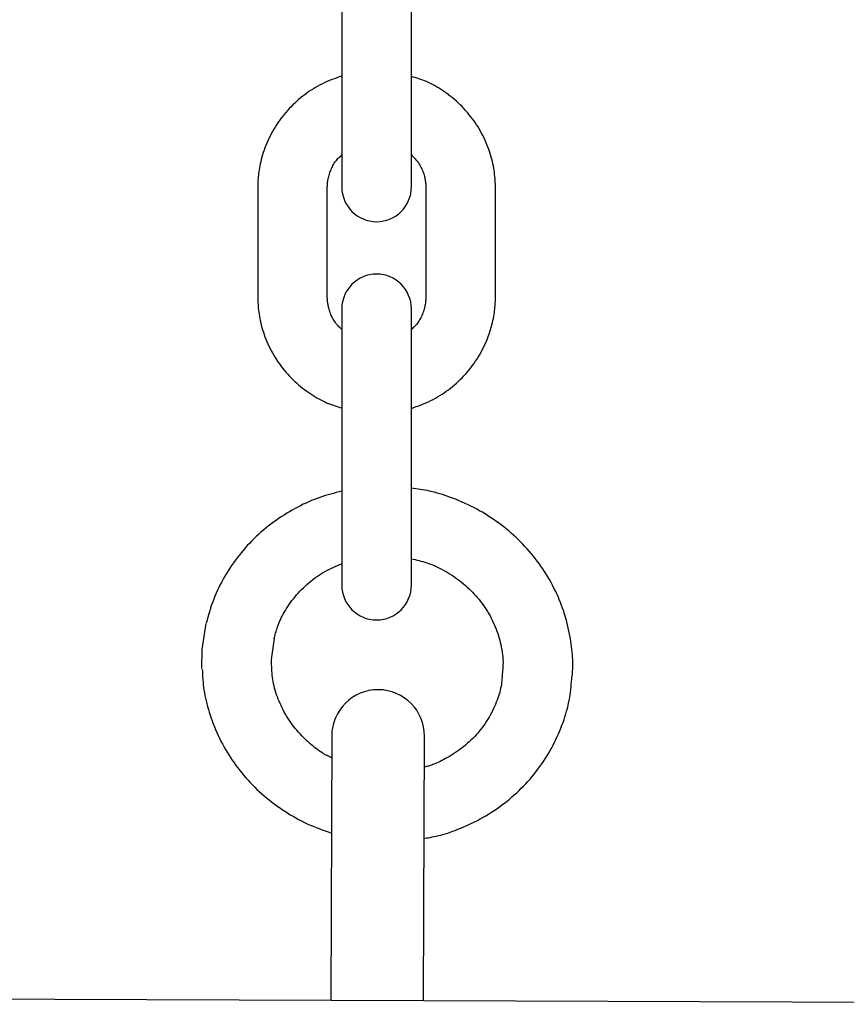
# Model space of a CAD drawing. Extents: x 1641 to 4259, y 4245 to 6244.
# Drawn here: x 2385 to 2457, y 5322 to 5407 of the extents above; entities that cross this region are included whole.
import ezdxf

# ---------------------------------------------------------------- set-up
doc = ezdxf.new("R2010")
doc.units = 0
doc.layers.add('LAYER01', color=7, linetype='Continuous')

msp = doc.modelspace()

# ---------------------------------------------------------------- linework, layer by layer
at = {"layer": 'LAYER01', "color": 7, "linetype": 'Continuous'}
for p, q in [((2413.128, 5407.523), (2413.128, 5398.201)), ((2419.128, 5398.201), (2419.128, 5407.523)), ((2413.128, 5398.201), (2413.128, 5392.348)), ((2419.128, 5392.348), (2419.128, 5398.201)), ((2405.878, 5392.239), (2405.878, 5382.917)), ((2411.878, 5382.917), (2411.878, 5392.239)), ((2420.378, 5392.239), (2420.378, 5382.917)), ((2426.378, 5382.917), (2426.378, 5392.239)), ((2413.128, 5381.826), (2413.128, 5373.179)), ((2419.128, 5373.179), (2419.128, 5381.826)), ((2413.128, 5373.179), (2413.128, 5363.857)), ((2419.128, 5363.857), (2419.128, 5373.179)), ((2413.128, 5363.857), (2413.128, 5358.004)), ((2419.128, 5358.004), (2419.128, 5363.857))]:
    msp.add_line(p, q, dxfattribs=at)
for points in [[(2413.128, 5401.909), (2412.916, 5401.833), (2412.704, 5401.757), (2412.493, 5401.679), (2412.283, 5401.599), (2412.075, 5401.516), (2411.867, 5401.429), (2411.662, 5401.339), (2411.46, 5401.243), (2411.259, 5401.142), (2411.062, 5401.035), (2410.867, 5400.924), (2410.675, 5400.807), (2410.485, 5400.686), (2410.298, 5400.56), (2410.115, 5400.431), (2409.934, 5400.297), (2409.755, 5400.16), (2409.58, 5400.019), (2409.408, 5399.875), (2409.239, 5399.727), (2409.074, 5399.576), (2408.911, 5399.421), (2408.753, 5399.262), (2408.598, 5399.101), (2408.446, 5398.935), (2408.298, 5398.767), (2408.155, 5398.595), (2408.015, 5398.42), (2407.879, 5398.242), (2407.747, 5398.061), (2407.619, 5397.878), (2407.495, 5397.691), (2407.375, 5397.502), (2407.26, 5397.311), (2407.149, 5397.117), (2407.042, 5396.921), (2406.94, 5396.723), (2406.843, 5396.523), (2406.75, 5396.322), (2406.661, 5396.119), (2406.578, 5395.914), (2406.5, 5395.71), (2406.426, 5395.505), (2406.358, 5395.302), (2406.294, 5395.1), (2406.236, 5394.902), (2406.183, 5394.708), (2406.136, 5394.518), (2406.093, 5394.333), (2406.056, 5394.155), (2406.024, 5393.982), (2405.996, 5393.815), (2405.972, 5393.654), (2405.951, 5393.5), (2405.935, 5393.351), (2405.921, 5393.209), (2405.909, 5393.074), (2405.901, 5392.944), (2405.894, 5392.819), (2405.889, 5392.698), (2405.885, 5392.58), (2405.882, 5392.465), (2405.88, 5392.351), (2405.878, 5392.239)], [(2426.378, 5392.239), (2426.372, 5392.405), (2426.366, 5392.572), (2426.359, 5392.74), (2426.35, 5392.909), (2426.339, 5393.079), (2426.325, 5393.252), (2426.308, 5393.426), (2426.287, 5393.604), (2426.262, 5393.784), (2426.232, 5393.967), (2426.198, 5394.154), (2426.159, 5394.343), (2426.116, 5394.534), (2426.067, 5394.728), (2426.014, 5394.924), (2425.955, 5395.123), (2425.892, 5395.323), (2425.823, 5395.525), (2425.749, 5395.728), (2425.67, 5395.931), (2425.587, 5396.134), (2425.499, 5396.337), (2425.405, 5396.538), (2425.308, 5396.738), (2425.206, 5396.936), (2425.099, 5397.131), (2424.988, 5397.324), (2424.873, 5397.514), (2424.753, 5397.703), (2424.63, 5397.888), (2424.502, 5398.071), (2424.37, 5398.251), (2424.235, 5398.428), (2424.095, 5398.602), (2423.952, 5398.773), (2423.805, 5398.941), (2423.654, 5399.106), (2423.499, 5399.267), (2423.341, 5399.425), (2423.18, 5399.579), (2423.015, 5399.729), (2422.847, 5399.876), (2422.676, 5400.018), (2422.504, 5400.156), (2422.33, 5400.29), (2422.155, 5400.419), (2421.98, 5400.543), (2421.805, 5400.663), (2421.63, 5400.777), (2421.457, 5400.886), (2421.284, 5400.99), (2421.112, 5401.089), (2420.94, 5401.182), (2420.77, 5401.269), (2420.601, 5401.35), (2420.434, 5401.425), (2420.268, 5401.494), (2420.103, 5401.558), (2419.939, 5401.617), (2419.775, 5401.673), (2419.613, 5401.725), (2419.451, 5401.775), (2419.289, 5401.824), (2419.128, 5401.872)], [(2411.878, 5392.239), (2411.881, 5392.322), (2411.884, 5392.406), (2411.888, 5392.491), (2411.893, 5392.577), (2411.901, 5392.665), (2411.91, 5392.754), (2411.922, 5392.846), (2411.937, 5392.941), (2411.955, 5393.039), (2411.977, 5393.139), (2412.002, 5393.242), (2412.03, 5393.346), (2412.062, 5393.452), (2412.097, 5393.559), (2412.135, 5393.666), (2412.176, 5393.773), (2412.22, 5393.879), (2412.267, 5393.984), (2412.317, 5394.087), (2412.369, 5394.188), (2412.424, 5394.286), (2412.481, 5394.381), (2412.54, 5394.471), (2412.6, 5394.556), (2412.663, 5394.636), (2412.726, 5394.711), (2412.791, 5394.782), (2412.857, 5394.849), (2412.924, 5394.914), (2412.992, 5394.977), (2413.06, 5395.038), (2413.128, 5395.098)], [(2419.128, 5395.11), (2419.209, 5395.028), (2419.289, 5394.947), (2419.369, 5394.864), (2419.447, 5394.78), (2419.524, 5394.693), (2419.598, 5394.604), (2419.67, 5394.512), (2419.739, 5394.417), (2419.805, 5394.317), (2419.866, 5394.214), (2419.925, 5394.108), (2419.979, 5394), (2420.03, 5393.891), (2420.077, 5393.782), (2420.12, 5393.673), (2420.159, 5393.566), (2420.194, 5393.46), (2420.225, 5393.356), (2420.253, 5393.255), (2420.277, 5393.157), (2420.297, 5393.062), (2420.315, 5392.971), (2420.33, 5392.883), (2420.342, 5392.799), (2420.352, 5392.72), (2420.36, 5392.644), (2420.365, 5392.571), (2420.37, 5392.502), (2420.373, 5392.434), (2420.375, 5392.368), (2420.377, 5392.303), (2420.378, 5392.239)], [(2405.878, 5382.917), (2405.883, 5382.75), (2405.89, 5382.583), (2405.897, 5382.416), (2405.906, 5382.247), (2405.917, 5382.076), (2405.931, 5381.904), (2405.948, 5381.729), (2405.968, 5381.552), (2405.994, 5381.372), (2406.023, 5381.188), (2406.057, 5381.002), (2406.096, 5380.813), (2406.14, 5380.621), (2406.188, 5380.427), (2406.242, 5380.231), (2406.3, 5380.033), (2406.364, 5379.832), (2406.433, 5379.631), (2406.506, 5379.428), (2406.585, 5379.225), (2406.669, 5379.021), (2406.757, 5378.819), (2406.85, 5378.617), (2406.948, 5378.418), (2407.05, 5378.22), (2407.156, 5378.025), (2407.267, 5377.832), (2407.383, 5377.641), (2407.502, 5377.453), (2407.626, 5377.268), (2407.753, 5377.085), (2407.885, 5376.905), (2408.021, 5376.728), (2408.16, 5376.553), (2408.304, 5376.382), (2408.451, 5376.214), (2408.602, 5376.05), (2408.756, 5375.889), (2408.914, 5375.731), (2409.076, 5375.577), (2409.241, 5375.426), (2409.409, 5375.28), (2409.579, 5375.138), (2409.752, 5374.999), (2409.926, 5374.866), (2410.1, 5374.737), (2410.275, 5374.612), (2410.451, 5374.493), (2410.625, 5374.378), (2410.799, 5374.269), (2410.972, 5374.165), (2411.144, 5374.067), (2411.315, 5373.974), (2411.485, 5373.887), (2411.654, 5373.806), (2411.822, 5373.731), (2411.988, 5373.661), (2412.153, 5373.598), (2412.317, 5373.538), (2412.48, 5373.483), (2412.643, 5373.43), (2412.805, 5373.38), (2412.966, 5373.332), (2413.128, 5373.284)], [(2413.128, 5380.046), (2413.047, 5380.127), (2412.966, 5380.209), (2412.887, 5380.292), (2412.808, 5380.376), (2412.732, 5380.462), (2412.657, 5380.551), (2412.585, 5380.643), (2412.516, 5380.739), (2412.451, 5380.839), (2412.389, 5380.942), (2412.331, 5381.048), (2412.276, 5381.156), (2412.226, 5381.264), (2412.179, 5381.374), (2412.136, 5381.482), (2412.097, 5381.59), (2412.062, 5381.696), (2412.031, 5381.799), (2412.003, 5381.9), (2411.979, 5381.998), (2411.958, 5382.093), (2411.94, 5382.185), (2411.926, 5382.273), (2411.913, 5382.357), (2411.904, 5382.436), (2411.896, 5382.512), (2411.89, 5382.584), (2411.886, 5382.654), (2411.883, 5382.722), (2411.881, 5382.788), (2411.879, 5382.853), (2411.878, 5382.917)], [(2420.378, 5382.917), (2420.375, 5382.833), (2420.372, 5382.749), (2420.368, 5382.664), (2420.362, 5382.578), (2420.355, 5382.491), (2420.346, 5382.401), (2420.334, 5382.309), (2420.319, 5382.214), (2420.301, 5382.117), (2420.279, 5382.016), (2420.254, 5381.914), (2420.225, 5381.809), (2420.194, 5381.703), (2420.159, 5381.597), (2420.121, 5381.49), (2420.08, 5381.383), (2420.035, 5381.277), (2419.988, 5381.171), (2419.939, 5381.068), (2419.886, 5380.967), (2419.832, 5380.869), (2419.775, 5380.775), (2419.716, 5380.685), (2419.655, 5380.6), (2419.593, 5380.52), (2419.529, 5380.445), (2419.464, 5380.374), (2419.398, 5380.306), (2419.331, 5380.242), (2419.264, 5380.179), (2419.196, 5380.118), (2419.128, 5380.057)], [(2419.128, 5373.246), (2419.34, 5373.322), (2419.551, 5373.399), (2419.762, 5373.477), (2419.972, 5373.557), (2420.181, 5373.64), (2420.388, 5373.726), (2420.593, 5373.817), (2420.796, 5373.913), (2420.996, 5374.014), (2421.194, 5374.12), (2421.389, 5374.232), (2421.581, 5374.348), (2421.77, 5374.47), (2421.957, 5374.595), (2422.141, 5374.725), (2422.322, 5374.858), (2422.5, 5374.996), (2422.675, 5375.136), (2422.847, 5375.281), (2423.016, 5375.429), (2423.182, 5375.58), (2423.344, 5375.735), (2423.503, 5375.893), (2423.658, 5376.055), (2423.809, 5376.22), (2423.957, 5376.389), (2424.101, 5376.561), (2424.241, 5376.735), (2424.377, 5376.913), (2424.509, 5377.094), (2424.637, 5377.278), (2424.761, 5377.464), (2424.88, 5377.653), (2424.996, 5377.845), (2425.107, 5378.038), (2425.213, 5378.234), (2425.316, 5378.432), (2425.413, 5378.632), (2425.506, 5378.834), (2425.594, 5379.037), (2425.677, 5379.241), (2425.756, 5379.446), (2425.829, 5379.651), (2425.898, 5379.854), (2425.961, 5380.055), (2426.019, 5380.253), (2426.072, 5380.448), (2426.12, 5380.638), (2426.162, 5380.822), (2426.199, 5381.001), (2426.232, 5381.174), (2426.26, 5381.34), (2426.284, 5381.501), (2426.304, 5381.656), (2426.321, 5381.804), (2426.335, 5381.946), (2426.346, 5382.082), (2426.355, 5382.212), (2426.362, 5382.337), (2426.367, 5382.458), (2426.371, 5382.575), (2426.374, 5382.691), (2426.376, 5382.804), (2426.378, 5382.917)], [(2413.128, 5366.097), (2412.892, 5366.039), (2412.657, 5365.98), (2412.421, 5365.919), (2412.185, 5365.856), (2411.949, 5365.79), (2411.712, 5365.721), (2411.476, 5365.646), (2411.239, 5365.567), (2411.001, 5365.482), (2410.763, 5365.391), (2410.525, 5365.294), (2410.287, 5365.192), (2410.048, 5365.084), (2409.81, 5364.972), (2409.571, 5364.854), (2409.332, 5364.732), (2409.094, 5364.604), (2408.856, 5364.472), (2408.618, 5364.336), (2408.382, 5364.195), (2408.148, 5364.05), (2407.915, 5363.901), (2407.685, 5363.747), (2407.457, 5363.589), (2407.233, 5363.428), (2407.011, 5363.262), (2406.793, 5363.093), (2406.577, 5362.919), (2406.366, 5362.742), (2406.157, 5362.562), (2405.952, 5362.378), (2405.75, 5362.19), (2405.552, 5361.999), (2405.357, 5361.805), (2405.166, 5361.607), (2404.979, 5361.407), (2404.795, 5361.203), (2404.616, 5360.996), (2404.44, 5360.786), (2404.269, 5360.572), (2404.101, 5360.356), (2403.938, 5360.138), (2403.778, 5359.916), (2403.623, 5359.691), (2403.471, 5359.464), (2403.324, 5359.235), (2403.181, 5359.002), (2403.041, 5358.768), (2402.906, 5358.531), (2402.775, 5358.291), (2402.648, 5358.05), (2402.526, 5357.805), (2402.409, 5357.559), (2402.298, 5357.31), (2402.191, 5357.06), (2402.091, 5356.806), (2401.996, 5356.551), (2401.907, 5356.294), (2401.822, 5356.035), (2401.74, 5355.775), (2401.662, 5355.514), (2401.586, 5355.252), (2401.512, 5354.989), (2401.438, 5354.726)], [(2432.957, 5349.915), (2432.973, 5350.047), (2432.99, 5350.18), (2433.005, 5350.315), (2433.019, 5350.453), (2433.031, 5350.596), (2433.04, 5350.744), (2433.047, 5350.899), (2433.051, 5351.062), (2433.05, 5351.233), (2433.046, 5351.413), (2433.038, 5351.602), (2433.026, 5351.799), (2433.011, 5352.005), (2432.991, 5352.219), (2432.968, 5352.441), (2432.94, 5352.671), (2432.909, 5352.909), (2432.873, 5353.155), (2432.833, 5353.405), (2432.789, 5353.661), (2432.74, 5353.92), (2432.686, 5354.181), (2432.628, 5354.444), (2432.564, 5354.706), (2432.495, 5354.968), (2432.421, 5355.228), (2432.342, 5355.488), (2432.259, 5355.746), (2432.17, 5356.002), (2432.077, 5356.257), (2431.979, 5356.511), (2431.876, 5356.763), (2431.769, 5357.013), (2431.657, 5357.261), (2431.542, 5357.508), (2431.421, 5357.752), (2431.297, 5357.995), (2431.167, 5358.235), (2431.034, 5358.474), (2430.896, 5358.71), (2430.754, 5358.943), (2430.608, 5359.175), (2430.457, 5359.404), (2430.303, 5359.63), (2430.144, 5359.854), (2429.981, 5360.075), (2429.814, 5360.293), (2429.643, 5360.509), (2429.469, 5360.722), (2429.29, 5360.932), (2429.108, 5361.138), (2428.922, 5361.342), (2428.732, 5361.543), (2428.539, 5361.74), (2428.342, 5361.935), (2428.142, 5362.126), (2427.938, 5362.313), (2427.731, 5362.497), (2427.52, 5362.678), (2427.307, 5362.855), (2427.09, 5363.029), (2426.87, 5363.199), (2426.646, 5363.365), (2426.42, 5363.528), (2426.191, 5363.687), (2425.96, 5363.842), (2425.725, 5363.993), (2425.488, 5364.14), (2425.248, 5364.283), (2425.005, 5364.422), (2424.76, 5364.557), (2424.512, 5364.688), (2424.263, 5364.814), (2424.011, 5364.935), (2423.759, 5365.052), (2423.507, 5365.164), (2423.255, 5365.272), (2423.005, 5365.374), (2422.757, 5365.472), (2422.513, 5365.564), (2422.272, 5365.651), (2422.035, 5365.733), (2421.802, 5365.81), (2421.573, 5365.881), (2421.348, 5365.947), (2421.128, 5366.007), (2420.912, 5366.061), (2420.701, 5366.11), (2420.494, 5366.153), (2420.291, 5366.191), (2420.092, 5366.225), (2419.896, 5366.255), (2419.702, 5366.283), (2419.509, 5366.308), (2419.318, 5366.331), (2419.128, 5366.354)], [(2407.28, 5353.358), (2407.313, 5353.486), (2407.347, 5353.613), (2407.382, 5353.742), (2407.419, 5353.873), (2407.458, 5354.005), (2407.5, 5354.139), (2407.546, 5354.276), (2407.595, 5354.416), (2407.649, 5354.56), (2407.707, 5354.708), (2407.77, 5354.858), (2407.839, 5355.012), (2407.913, 5355.169), (2407.992, 5355.329), (2408.077, 5355.491), (2408.168, 5355.655), (2408.265, 5355.822), (2408.368, 5355.991), (2408.477, 5356.16), (2408.591, 5356.33), (2408.71, 5356.499), (2408.833, 5356.668), (2408.962, 5356.834), (2409.095, 5356.999), (2409.231, 5357.16), (2409.372, 5357.319), (2409.516, 5357.474), (2409.664, 5357.626), (2409.815, 5357.775), (2409.969, 5357.92), (2410.126, 5358.062), (2410.286, 5358.2), (2410.447, 5358.335), (2410.612, 5358.466), (2410.778, 5358.593), (2410.947, 5358.715), (2411.119, 5358.833), (2411.292, 5358.947), (2411.468, 5359.055), (2411.646, 5359.158), (2411.826, 5359.257), (2412.009, 5359.35), (2412.193, 5359.44), (2412.378, 5359.526), (2412.564, 5359.61), (2412.752, 5359.691), (2412.94, 5359.771), (2413.128, 5359.851)], [(2419.128, 5360.27), (2419.29, 5360.235), (2419.453, 5360.2), (2419.616, 5360.163), (2419.78, 5360.125), (2419.945, 5360.083), (2420.11, 5360.038), (2420.278, 5359.989), (2420.446, 5359.935), (2420.617, 5359.875), (2420.789, 5359.81), (2420.962, 5359.74), (2421.137, 5359.664), (2421.314, 5359.583), (2421.492, 5359.498), (2421.67, 5359.407), (2421.85, 5359.312), (2422.031, 5359.211), (2422.212, 5359.107), (2422.393, 5358.998), (2422.573, 5358.885), (2422.753, 5358.767), (2422.931, 5358.646), (2423.106, 5358.52), (2423.279, 5358.391), (2423.45, 5358.259), (2423.617, 5358.122), (2423.78, 5357.982), (2423.941, 5357.839), (2424.098, 5357.693), (2424.251, 5357.543), (2424.401, 5357.391), (2424.548, 5357.235), (2424.691, 5357.077), (2424.83, 5356.916), (2424.965, 5356.752), (2425.097, 5356.585), (2425.224, 5356.416), (2425.348, 5356.244), (2425.468, 5356.07), (2425.584, 5355.894), (2425.696, 5355.715), (2425.804, 5355.534), (2425.907, 5355.351), (2426.006, 5355.166), (2426.101, 5354.979), (2426.191, 5354.79), (2426.276, 5354.6), (2426.357, 5354.408), (2426.433, 5354.214), (2426.505, 5354.02), (2426.571, 5353.825), (2426.633, 5353.631), (2426.69, 5353.438), (2426.743, 5353.248), (2426.792, 5353.06), (2426.836, 5352.875), (2426.875, 5352.695), (2426.91, 5352.519), (2426.941, 5352.347), (2426.967, 5352.18), (2426.989, 5352.018), (2427.006, 5351.86), (2427.018, 5351.707), (2427.026, 5351.56), (2427.03, 5351.417), (2427.029, 5351.279), (2427.026, 5351.145), (2427.019, 5351.014), (2427.01, 5350.886), (2426.999, 5350.76), (2426.987, 5350.635), (2426.974, 5350.511)], [(2401.066, 5350.807), (2401.091, 5352.454), (2401.433, 5354.697)], [(2407.285, 5353.386), (2407.052, 5351.598), (2407.048, 5351.277)], [(2412.252, 5343.112), (2412.155, 5343.156), (2412.057, 5343.202), (2411.958, 5343.249), (2411.857, 5343.299), (2411.755, 5343.352), (2411.65, 5343.409), (2411.542, 5343.472), (2411.43, 5343.54), (2411.315, 5343.615), (2411.196, 5343.697), (2411.073, 5343.785), (2410.946, 5343.88), (2410.816, 5343.981), (2410.682, 5344.089), (2410.546, 5344.204), (2410.406, 5344.325), (2410.263, 5344.452), (2410.118, 5344.585), (2409.971, 5344.724), (2409.824, 5344.867), (2409.678, 5345.016), (2409.533, 5345.168), (2409.39, 5345.325), (2409.251, 5345.485), (2409.115, 5345.648), (2408.983, 5345.815), (2408.855, 5345.984), (2408.731, 5346.155), (2408.611, 5346.33), (2408.495, 5346.506), (2408.384, 5346.685), (2408.277, 5346.866), (2408.174, 5347.049), (2408.076, 5347.234), (2407.982, 5347.421), (2407.892, 5347.608), (2407.807, 5347.797), (2407.726, 5347.986), (2407.65, 5348.175), (2407.578, 5348.365), (2407.51, 5348.554), (2407.448, 5348.743), (2407.39, 5348.932), (2407.337, 5349.121), (2407.289, 5349.308), (2407.246, 5349.495), (2407.21, 5349.681), (2407.178, 5349.866), (2407.153, 5350.05), (2407.132, 5350.233), (2407.116, 5350.415), (2407.103, 5350.597), (2407.093, 5350.778), (2407.086, 5350.959), (2407.08, 5351.139), (2407.075, 5351.319)], [(2401.094, 5350.757), (2401.105, 5350.536), (2401.117, 5350.314), (2401.13, 5350.091), (2401.146, 5349.868), (2401.164, 5349.643), (2401.186, 5349.417), (2401.213, 5349.189), (2401.245, 5348.959), (2401.282, 5348.727), (2401.325, 5348.492), (2401.374, 5348.255), (2401.428, 5348.016), (2401.487, 5347.775), (2401.552, 5347.532), (2401.622, 5347.287), (2401.697, 5347.04), (2401.776, 5346.792), (2401.861, 5346.542), (2401.95, 5346.292), (2402.043, 5346.041), (2402.142, 5345.79), (2402.245, 5345.54), (2402.353, 5345.291), (2402.466, 5345.044), (2402.584, 5344.798), (2402.705, 5344.554), (2402.832, 5344.313), (2402.963, 5344.073), (2403.098, 5343.836), (2403.238, 5343.6), (2403.382, 5343.368), (2403.53, 5343.137), (2403.682, 5342.909), (2403.839, 5342.684), (2403.999, 5342.461), (2404.163, 5342.241), (2404.332, 5342.024), (2404.504, 5341.81), (2404.68, 5341.598), (2404.86, 5341.389), (2405.044, 5341.183), (2405.231, 5340.981), (2405.422, 5340.781), (2405.617, 5340.585), (2405.815, 5340.392), (2406.017, 5340.202), (2406.222, 5340.016), (2406.431, 5339.834), (2406.643, 5339.655), (2406.858, 5339.479), (2407.076, 5339.307), (2407.297, 5339.139), (2407.522, 5338.974), (2407.748, 5338.813), (2407.978, 5338.656), (2408.21, 5338.502), (2408.445, 5338.352), (2408.682, 5338.206), (2408.922, 5338.064), (2409.164, 5337.927), (2409.408, 5337.794), (2409.655, 5337.666), (2409.904, 5337.543), (2410.156, 5337.425), (2410.41, 5337.312), (2410.666, 5337.205), (2410.924, 5337.101), (2411.183, 5337.001), (2411.443, 5336.904), (2411.704, 5336.809), (2411.966, 5336.715), (2412.228, 5336.622)], [(2426.974, 5350.511), (2426.967, 5350.36), (2426.959, 5350.209), (2426.95, 5350.057), (2426.938, 5349.904), (2426.924, 5349.75), (2426.906, 5349.594), (2426.884, 5349.436), (2426.857, 5349.275), (2426.825, 5349.112), (2426.787, 5348.945), (2426.744, 5348.777), (2426.695, 5348.606), (2426.641, 5348.432), (2426.582, 5348.256), (2426.517, 5348.078), (2426.448, 5347.899), (2426.374, 5347.717), (2426.295, 5347.534), (2426.211, 5347.35), (2426.123, 5347.165), (2426.03, 5346.981), (2425.932, 5346.798), (2425.829, 5346.616), (2425.722, 5346.436), (2425.61, 5346.258), (2425.494, 5346.083), (2425.373, 5345.91), (2425.248, 5345.74), (2425.119, 5345.573), (2424.986, 5345.408), (2424.849, 5345.246), (2424.709, 5345.087), (2424.564, 5344.931), (2424.416, 5344.778), (2424.264, 5344.628), (2424.109, 5344.481), (2423.95, 5344.338), (2423.788, 5344.199), (2423.622, 5344.063), (2423.453, 5343.931), (2423.281, 5343.804), (2423.107, 5343.681), (2422.931, 5343.562), (2422.756, 5343.448), (2422.582, 5343.34), (2422.41, 5343.236), (2422.241, 5343.138), (2422.078, 5343.046), (2421.92, 5342.959), (2421.767, 5342.879), (2421.621, 5342.804), (2421.481, 5342.735), (2421.348, 5342.672), (2421.22, 5342.615), (2421.1, 5342.564), (2420.986, 5342.52), (2420.879, 5342.48), (2420.778, 5342.446), (2420.682, 5342.417), (2420.59, 5342.391), (2420.502, 5342.368), (2420.416, 5342.348), (2420.332, 5342.329), (2420.249, 5342.311)], [(2420.227, 5336.169), (2420.398, 5336.196), (2420.57, 5336.223), (2420.744, 5336.252), (2420.919, 5336.284), (2421.098, 5336.318), (2421.279, 5336.356), (2421.465, 5336.398), (2421.656, 5336.446), (2421.852, 5336.5), (2422.053, 5336.559), (2422.259, 5336.625), (2422.471, 5336.696), (2422.688, 5336.773), (2422.91, 5336.856), (2423.137, 5336.944), (2423.368, 5337.038), (2423.604, 5337.138), (2423.844, 5337.243), (2424.086, 5337.353), (2424.331, 5337.469), (2424.576, 5337.59), (2424.822, 5337.715), (2425.067, 5337.845), (2425.31, 5337.98), (2425.55, 5338.119), (2425.788, 5338.263), (2426.023, 5338.41), (2426.255, 5338.562), (2426.485, 5338.718), (2426.711, 5338.878), (2426.934, 5339.042), (2427.155, 5339.209), (2427.372, 5339.38), (2427.586, 5339.555), (2427.796, 5339.733), (2428.004, 5339.915), (2428.207, 5340.1), (2428.408, 5340.289), (2428.604, 5340.481), (2428.798, 5340.677), (2428.987, 5340.876), (2429.173, 5341.078), (2429.355, 5341.283), (2429.533, 5341.491), (2429.707, 5341.703), (2429.877, 5341.917), (2430.043, 5342.134), (2430.205, 5342.354), (2430.364, 5342.577), (2430.518, 5342.802), (2430.667, 5343.03), (2430.813, 5343.26), (2430.954, 5343.493), (2431.091, 5343.728), (2431.223, 5343.966), (2431.35, 5344.206), (2431.473, 5344.448), (2431.592, 5344.691), (2431.705, 5344.937), (2431.814, 5345.182), (2431.919, 5345.429), (2432.018, 5345.676), (2432.113, 5345.922), (2432.202, 5346.167), (2432.287, 5346.412), (2432.367, 5346.655), (2432.442, 5346.897), (2432.512, 5347.138), (2432.576, 5347.377), (2432.634, 5347.615), (2432.687, 5347.851), (2432.734, 5348.086), (2432.775, 5348.318), (2432.81, 5348.549), (2432.842, 5348.779), (2432.869, 5349.008), (2432.894, 5349.235), (2432.916, 5349.462), (2432.937, 5349.689), (2432.957, 5349.915)], [(2412.259, 5344.998), (2412.176, 5322.199)], [(2420.176, 5322.17), (2420.259, 5344.969)], [(2324.794, 5322.515), (2507.559, 5321.853)]]:
    msp.add_lwpolyline(points, dxfattribs=at)
for centre, radius, start, end in [((2416.128, 5392.348), 3, 180, 0), ((2416.128, 5381.826), 3, 0, 180), ((2416.128, 5358.004), 3, 180, 0), ((2416.259, 5344.984), 4, 359.79231, 179.79231)]:
    msp.add_arc(centre, radius, start, end, dxfattribs=at)

doc.saveas('drawing.dxf')
